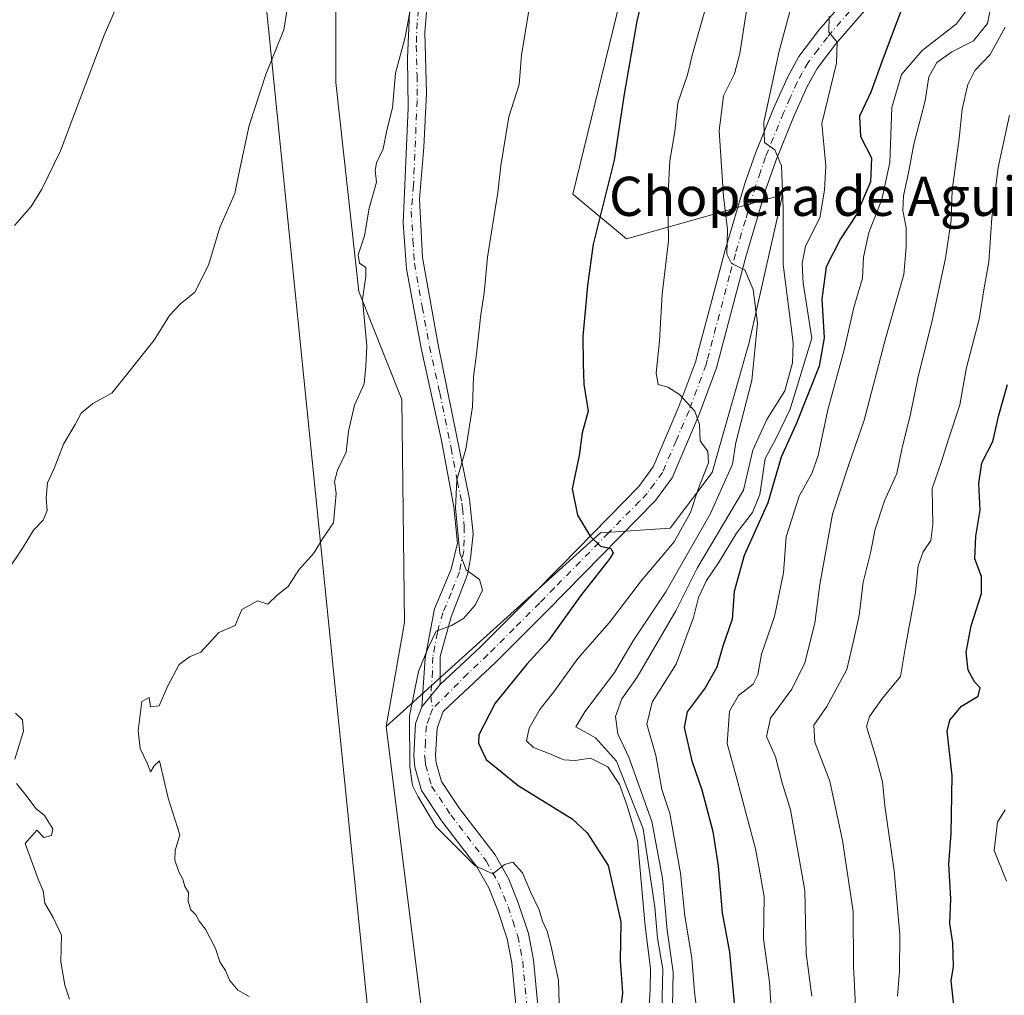
# Model space of a CAD drawing. Units: metres. Extents: x 576723 to 580160, y 4731171 to 4733523.
# Drawn here: x 579651 to 579852, y 4731623 to 4731822 of the extents above; entities that cross this region are included whole.
import ezdxf
from ezdxf.enums import TextEntityAlignment as Align

# ---------------------------------------------------------------- set-up
doc = ezdxf.new("R2010")
doc.units = ezdxf.units.M
doc.header["$MEASUREMENT"] = 0
doc.linetypes.add('DGN Style 4', pattern=[2.6384748266838614, 1.318413404963828, -0.6592067024819142, 0.001648016756204785, -0.6592067024819142])
for name, color, linetype, lineweight in [('Arbolado forestal CxS', 92, 'Continuous', 0), ('Camino Cxs', 7, 'Continuous', 0), ('Camino eje', 30, 'DGN Style 4', 13), ('Cultivos herbáceos CxS', 92, 'Continuous', 0), ('Curva de nivel maestra', 30, 'Continuous', 30), ('Curva de nivel normal', 30, 'Continuous', 0), ('Matorral CxS', 135, 'Continuous', 0), ('Tendido', 6, 'Continuous', 0), ('Texto cartográfico', 7, 'Continuous', 0)]:
    doc.layers.add(name, color=color, linetype=linetype, lineweight=lineweight)
doc.styles.add('Style-Arial', font='txt')

# ---------------------------------------------------------------- blocks, each defined once
blk = doc.blocks.new('*U13')
at = {"layer": 'Arbolado forestal CxS', "color": 92, "linetype": 'Continuous', "lineweight": 0}
blk.add_polyline3d([(579734.0554999998, 4731612.113500001, 634.6741000000038), (579725.8375000004, 4731677.549500001, 632.0366999999969), (579769.7297, 4731717.2007, 624.9072000000015), (579783.9918999998, 4731718.150900001, 622.2170999999944), (579792.5500999996, 4731729.554099999, 619.2341000000015), (579800.1562999999, 4731756.163100001, 616.3317999999999), (579807.0091000004, 4731786.384099999, 610.6150000000052), (579775.0349000003, 4731777.4165, 623.8497999999963), (579764.0261000004, 4731786.572899999, 627.4689999999973), (579774.4858999997, 4731829.3367, 627.045100000003), (579774.4864999996, 4731866.398499999, 628.5767000000051), (579770.6832999997, 4731919.615700001, 630.4891999999963), (579768.7834999999, 4731949.6997, 630.6055000000051), (579761.1766999997, 4731981.059699999, 631.7560999999987), (579757.3739, 4732012.419700001, 630.7743999999948), (579732.6529000001, 4732052.333100001, 628.8917999999976), (579718.3919000002, 4732071.339299999, 630.5308999999979), (579710.9101, 4732093.344500001, 630.3741000000009), (579708.5361000003, 4732098.4345, 630.5574999999953), (579701.7843000004, 4732112.9045, 631.543399999995), (579695.1511000004, 4732119.362500001, 633.279999999999), (579690.1562999999, 4732124.2237, 634.6312999999936), (579688.2562999995, 4732142.279899999, 634.0218000000023), (579691.1085000001, 4732173.639699999, 632.4725000000036)], dxfattribs=at)

msp = doc.modelspace()

# ---------------------------------------------------------------- linework, layer by layer
at = {"layer": 'Arbolado forestal CxS', "color": 92, "linetype": 'Continuous', "lineweight": 0}
for points in [[(579690.1562999999, 4732124.2237, 634.6312999999936), (579695.1511000004, 4732119.362500001, 633.279999999999), (579701.7843000004, 4732112.9045, 631.543399999995), (579708.5361000003, 4732098.4345, 630.5574999999953), (579710.9101, 4732093.344500001, 630.3741000000009), (579718.3919000002, 4732071.339299999, 630.5308999999979), (579732.6529000001, 4732052.333100001, 628.8917999999976), (579757.3739, 4732012.419700001, 630.7743999999948), (579761.1766999997, 4731981.059699999, 631.7560999999987), (579768.7834999999, 4731949.6997, 630.6055000000051), (579770.6832999997, 4731919.615700001, 630.4891999999963), (579774.4864999996, 4731866.398499999, 628.5767000000051), (579774.4858999997, 4731829.3367, 627.045100000003), (579764.0261000004, 4731786.572899999, 627.4689999999973), (579775.0349000003, 4731777.4165, 623.8497999999963), (579807.0091000004, 4731786.384099999, 610.6150000000052), (579800.1562999999, 4731756.163100001, 616.3317999999999), (579792.5500999996, 4731729.554099999, 619.2341000000015), (579783.9918999998, 4731718.150900001, 622.2170999999944), (579769.7297, 4731717.2007, 624.9072000000015), (579725.8375000004, 4731677.549500001, 632.0366999999969)], [(579725.8375000004, 4731677.549500001, 632.0366999999969), (579734.0554999998, 4731612.113500001, 634.6741000000038), (579729.9781, 4731581.054300001, 636.3798999999999), (579720.0060999999, 4731580.8709, 637.4155000000028), (579693.8180999998, 4731579.692299999, 639.3940000000002), (579690.9649, 4731537.8795, 640.9645000000019), (579669.2761000004, 4731547.1779, 641.3861000000034), (579668.3219, 4731547.115300001, 641.4241000000038), (579659.1262999997, 4731546.505100001, 641.948900000003), (579654.4429000001, 4731540.257099999, 641.5409999999974), (579669.5091000004, 4731502.253900001, 638.1211999999941), (579676.6876999997, 4731481.9279, 636.4818999999989), (579703.0060999999, 4731450.840500001, 632.2038999999932), (579716.1646999996, 4731448.448100001, 630.1441000000051), (579729.3245000001, 4731447.252900001, 628.8083999999944), (579754.8831000002, 4731430.3673, 625.5656000000017), (579762.7405000003, 4731424.414100001, 623.2621000000072), (579777.6299000002, 4731415.100299999, 620.0673999999999), (579799.7753, 4731407.983899999, 617.3539000000019), (579821.6369000003, 4731398.478499999, 616.2216999999946), (579851.6209000006, 4731404.642700001, 613.6448999999993)]]:
    msp.add_polyline3d(points, dxfattribs=at)
at = {"layer": 'Camino Cxs', "color": 7, "linetype": 'Continuous', "lineweight": 0, "extrusion": (0.2400872098620507, 0.2906655821218352, 0.9262136098279006), "elevation": 1515110.313124893, "flags": 128}
msp.add_lwpolyline([(2566339.479734798, -3720651.042050587), (2566339.479734798, -3720657.39962483)], dxfattribs=at)
msp.add_lwpolyline([(2566339.479734798, -3720651.042050587), (2566339.479734798, -3720657.39962483)], dxfattribs=at)
at = {"layer": 'Camino Cxs', "color": 7, "linetype": 'Continuous', "lineweight": 0}
for points in [[(579733.1300999997, 4731681.610099999, 633.5620999999956), (579733.8201000001, 4731691.5801, 635.065300000002), (579735.7200999996, 4731701.670100001, 635.7301000000007), (579739.1801000005, 4731709.780099999, 633.8598999999958), (579740.4600999998, 4731715.100099999, 633.5142999999953), (579739.7301000003, 4731722.5101, 635.335500000001), (579737.1700999998, 4731736.100099999, 637.4038), (579733.0100999996, 4731754.9901, 637.1347999999998), (579729.9901000002, 4731771.2401, 637.373900000006), (579729.3501000004, 4731780.640100001, 638.3622000000032), (579730.3501000004, 4731804.220100001, 637.031799999997), (579730.2500999998, 4731814.4101, 635.640400000004), (579730.6101000002, 4731823.710100001, 635.6398999999947), (579731.7301000003, 4731834.450099999, 638.133600000001), (579732.3101000004, 4731843.4301, 637.1211999999941), (579731.6501000002, 4731854.8201, 637.3325000000041), (579729.8000999996, 4731863.9901, 639.5666999999958), (579727.3101000004, 4731869.610099999, 639.4391000000032)], [(579735.6601, 4731842.780099999, 636.4198000000034), (579733.7701000003, 4731819.630100001, 634.7776000000014), (579734.1001000004, 4731807.2301, 634.3965000000027), (579733.5401, 4731796.1601, 635.1646999999939), (579732.6401000004, 4731785.520099999, 633.9282999999997), (579733.3000999996, 4731773.5801, 634.5856000000058), (579736.4600999998, 4731755.670100001, 633.9097999999941), (579742.9401000004, 4731724.0801, 630.9597999999969), (579743.6765000002, 4731717.039100001, 630.8938999999956), (579743.0800999999, 4731711.940099999, 631.2929000000004), (579742.5301000001, 4731708.690099999, 633.760500000004), (579739.1801000005, 4731700.020099999, 636.1995000000024), (579736.9301000005, 4731691.920100001, 632.2905000000028), (579736.8800999997, 4731686.1501, 631.1652999999933), (579733.1300999997, 4731681.610099999, 633.5620999999956), (579733.8201000001, 4731691.5801, 635.065300000002), (579735.7200999996, 4731701.670100001, 635.7301000000007), (579739.1801000005, 4731709.780099999, 633.8598999999958), (579740.4600999998, 4731715.100099999, 633.5142999999953), (579739.7301000003, 4731722.5101, 635.335500000001), (579737.1700999998, 4731736.100099999, 637.4038), (579733.0100999996, 4731754.9901, 637.1347999999998), (579729.9901000002, 4731771.2401, 637.373900000006), (579729.3501000004, 4731780.640100001, 638.3622000000032), (579730.3501000004, 4731804.220100001, 637.031799999997), (579730.2500999998, 4731814.4101, 635.640400000004), (579730.6101000002, 4731823.710100001, 635.6398999999947)], [(579756.0201000003, 4731582.630100001, 638.4042000000045), (579751.5900999998, 4731629.1801, 635.7755999999936), (579750.6401000004, 4731634.0701, 635.9057999999932), (579748.7200999996, 4731639.890100001, 635.9116999999969), (579746.8400999998, 4731644.530099999, 634.9554999999964), (579744.4301000005, 4731648.8201, 636.0148999999947), (579737.2600999996, 4731658.1601, 629.9349999999977), (579733.1101000002, 4731664.4301, 630.4055999999982), (579731.7200999996, 4731669.2601, 630.2182999999932), (579731.4901000002, 4731671.610099999, 630.2532000000066), (579731.8800999997, 4731678.1501, 631.2934999999999), (579733.1300999997, 4731681.610099999, 633.5620999999956), (579736.8800999997, 4731686.1501, 631.1652999999933), (579745.1300999997, 4731693.870100001, 635.6209999999992), (579755.7100999998, 4731704.450099999, 630.7301000000007), (579761.7100999998, 4731710.550100001, 626.8809000000037), (579774.4801000003, 4731723.5601, 623.8937000000005), (579777.5900999998, 4731726.710100001, 623.2981), (579780.4801000003, 4731730.690099999, 622.7109000000055), (579785.7701000003, 4731743.090100001, 620.7773000000016), (579789.2100999998, 4731752.340100001, 619.1677000000054), (579789.6700999998, 4731754.0701, 619.1442999999999), (579792.8400999998, 4731766.0601, 618.5209999999934), (579795.1901000004, 4731774.9101, 621.3102000000072), (579799.3400999998, 4731788.9001, 619.3312000000005), (579801.4200999998, 4731794.950099999, 616.1725000000006), (579805.1300999997, 4731804.0701, 614.2290999999968), (579807.9801000003, 4731810.460100001, 612.7415000000037), (579810.3300999999, 4731814.700099999, 611.5785000000033), (579814.4301000005, 4731820.110099999, 610.7670000000071), (579834.3400999998, 4731843.090100001, 606.5764999999956)], [(579735.6601, 4731842.780099999, 636.4198000000034), (579733.7701000003, 4731819.630100001, 634.7776000000014), (579734.1001000004, 4731807.2301, 634.3965000000027), (579733.5401, 4731796.1601, 635.1646999999939), (579732.6401000004, 4731785.520099999, 633.9282999999997), (579733.3000999996, 4731773.5801, 634.5856000000058), (579736.4600999998, 4731755.670100001, 633.9097999999941), (579742.9401000004, 4731724.0801, 630.9597999999969), (579743.6765000002, 4731717.039100001, 630.8938999999956), (579743.0800999999, 4731711.940099999, 631.2929000000004), (579742.5301000001, 4731708.690099999, 633.760500000004), (579739.1801000005, 4731700.020099999, 636.1995000000024), (579736.9301000005, 4731691.920100001, 632.2905000000028), (579736.8800999997, 4731686.1501, 631.1652999999933)], [(579736.8800999997, 4731686.1501, 631.1652999999933), (579745.1300999997, 4731693.870100001, 635.6209999999992), (579755.7100999998, 4731704.450099999, 630.7301000000007), (579761.7100999998, 4731710.550100001, 626.8809000000037), (579774.4801000003, 4731723.5601, 623.8937000000005), (579777.5900999998, 4731726.710100001, 623.2981), (579780.4801000003, 4731730.690099999, 622.7109000000055), (579785.7701000003, 4731743.090100001, 620.7773000000016), (579789.2100999998, 4731752.340100001, 619.1677000000054), (579789.6700999998, 4731754.0701, 619.1442999999999), (579792.8400999998, 4731766.0601, 618.5209999999934), (579795.1901000004, 4731774.9101, 621.3102000000072), (579799.3400999998, 4731788.9001, 619.3312000000005), (579801.4200999998, 4731794.950099999, 616.1725000000006), (579805.1300999997, 4731804.0701, 614.2290999999968), (579807.9801000003, 4731810.460100001, 612.7415000000037), (579810.3300999999, 4731814.700099999, 611.5785000000033), (579814.4301000005, 4731820.110099999, 610.7670000000071), (579834.3400999998, 4731843.090100001, 606.5764999999956)], [(579837.7801000001, 4731840.2501, 602.0837000000029), (579817.8901000004, 4731817.3101, 606.8606), (579814.0701000001, 4731812.2601, 608.3868999999977), (579811.9600999998, 4731808.470100001, 608.8340999999928), (579809.2301000003, 4731802.3201, 610.7551999999996), (579805.5900999998, 4731793.380100001, 613.9220000000059), (579803.5800999999, 4731787.550100001, 615.8637000000017), (579799.4700999996, 4731773.710100001, 618.3298000000068), (579793.4600999998, 4731750.9901, 620.8736999999965), (579789.9101, 4731741.440099999, 623.2066000000051), (579784.3701, 4731728.470100001, 624.0010000000038), (579780.9901000002, 4731723.8301, 623.3307000000059), (579758.8701, 4731701.3101, 629.7176000000036), (579748.2200999996, 4731690.670100001, 633.3086999999941), (579737.5301000001, 4731680.6601, 630.3567999999941), (579736.2801000001, 4731677.2401, 629.8622999999934), (579735.9600999998, 4731671.690099999, 631.0807999999961), (579736.1101000002, 4731670.100099999, 631.0872999999992), (579737.2001, 4731666.3201, 631.0368000000017), (579740.8901000004, 4731660.7501, 633.3564000000042), (579748.1601, 4731651.280099999, 634.1429999999964), (579750.8601000002, 4731646.470100001, 634.4812999999995), (579752.9001000002, 4731641.4301, 633.8301000000065), (579754.9600999998, 4731635.200099999, 634.5292000000045), (579756.0000999998, 4731629.8201, 634.8071999999956), (579760.4501, 4731583.050100001, 637.3654999999999)], [(579837.7801000001, 4731840.2501, 602.0837000000029), (579817.8901000004, 4731817.3101, 606.8606), (579814.0701000001, 4731812.2601, 608.3868999999977), (579811.9600999998, 4731808.470100001, 608.8340999999928), (579809.2301000003, 4731802.3201, 610.7551999999996), (579805.5900999998, 4731793.380100001, 613.9220000000059), (579803.5800999999, 4731787.550100001, 615.8637000000017), (579799.4700999996, 4731773.710100001, 618.3298000000068), (579793.4600999998, 4731750.9901, 620.8736999999965), (579789.9101, 4731741.440099999, 623.2066000000051), (579784.3701, 4731728.470100001, 624.0010000000038), (579780.9901000002, 4731723.8301, 623.3307000000059), (579758.8701, 4731701.3101, 629.7176000000036), (579748.2200999996, 4731690.670100001, 633.3086999999941), (579737.5301000001, 4731680.6601, 630.3567999999941), (579736.2801000001, 4731677.2401, 629.8622999999934), (579735.9600999998, 4731671.690099999, 631.0807999999961), (579736.1101000002, 4731670.100099999, 631.0872999999992), (579737.2001, 4731666.3201, 631.0368000000017), (579740.8901000004, 4731660.7501, 633.3564000000042), (579748.1601, 4731651.280099999, 634.1429999999964), (579750.8601000002, 4731646.470100001, 634.4812999999995), (579752.9001000002, 4731641.4301, 633.8301000000065), (579754.9600999998, 4731635.200099999, 634.5292000000045), (579756.0000999998, 4731629.8201, 634.8071999999956), (579760.4501, 4731583.050100001, 637.3654999999999)], [(579757.6901000004, 4731563.970100001, 633.6264999999985), (579757.4600999998, 4731567.690099999, 633.9511000000057), (579756.0201000003, 4731582.630100001, 638.4042000000045), (579751.5900999998, 4731629.1801, 635.7755999999936), (579750.6401000004, 4731634.0701, 635.9057999999932), (579748.7200999996, 4731639.890100001, 635.9116999999969), (579746.8400999998, 4731644.530099999, 634.9554999999964), (579744.4301000005, 4731648.8201, 636.0148999999947), (579737.2600999996, 4731658.1601, 629.9349999999977), (579733.1101000002, 4731664.4301, 630.4055999999982), (579731.7200999996, 4731669.2601, 630.2182999999932), (579731.4901000002, 4731671.610099999, 630.2532000000066), (579731.8800999997, 4731678.1501, 631.2934999999999), (579733.1300999997, 4731681.610099999, 633.5620999999956)]]:
    msp.add_polyline3d(points, dxfattribs=at)
at = {"layer": 'Camino eje', "color": 30, "linetype": 'DGN Style 4', "lineweight": 13}
for points in [[(579826.1151000002, 4731830.200099999, 606.3941999999952), (579816.1601, 4731818.710100001, 608.3993000000046), (579814.2500999998, 4731816.1851, 609.1808000000019), (579812.2001, 4731813.4801, 608.827900000004), (579811.0251000002, 4731811.360099999, 609.6572000000015), (579809.9700999996, 4731809.465100001, 610.5850000000064), (579808.5450999998, 4731806.270099999, 611.228099999993), (579807.1801000005, 4731803.1951, 611.5911999999954), (579803.5050999997, 4731794.165100001, 614.4689000000071), (579802.4650999998, 4731791.140100001, 615.0525000000052), (579801.4600999998, 4731788.225099999, 616.8175000000047), (579799.3850999996, 4731781.2301, 620.3625000000029), (579797.3300999999, 4731774.3101, 618.7320000000036), (579796.1551000001, 4731769.8851, 618.3935000000056), (579791.5651000004, 4731752.530099999, 619.4404999999971), (579791.3350999998, 4731751.665100001, 619.7072999999946), (579787.8400999998, 4731742.265100001, 621.273199999996), (579785.1951000001, 4731736.065099999, 623.351999999999), (579782.4250999996, 4731729.5801, 622.6483000000007), (579780.7351000002, 4731727.2601, 623.056500000006), (579779.2901, 4731725.270099999, 623.3027000000002), (579777.7351000002, 4731723.6951, 623.4974999999977), (579771.3501000004, 4731717.190099999, 624.9995000000055), (579760.2901, 4731705.9301, 628.6058000000048), (579757.2901, 4731702.880100001, 629.338499999998), (579752.0000999998, 4731697.590100001, 634.5157000000036), (579746.6750999996, 4731692.270099999, 633.6263000000035), (579742.5500999996, 4731688.4101, 634.2116999999998), (579735.3300999999, 4731681.1351, 631.7958000000071)], [(579732.7500999998, 4731827.040100001, 635.2844000000041), (579732.1901000004, 4731821.670100001, 635.0944000000018), (579732.0100999996, 4731817.020099999, 634.9873999999982), (579732.1750999996, 4731810.8201, 634.7982000000047), (579732.2251000004, 4731805.725099999, 635.1682000000001), (579731.9451000001, 4731800.190099999, 636.2967999999964), (579731.4451000001, 4731788.4001, 634.7562999999936), (579730.9951, 4731783.0801, 635.8212000000058), (579731.3251, 4731777.110099999, 636.7299999999959), (579731.6451000003, 4731772.4101, 635.5469000000012), (579733.2251000004, 4731763.4551, 635.5151999999945), (579734.7351000002, 4731755.3301, 635.550700000007), (579736.8151000004, 4731745.8851, 635.0767000000051), (579739.1414999999, 4731734.543500001, 635.3847999999998), (579740.4215000002, 4731727.748500001, 634.1640000000043), (579741.3350999998, 4731723.295100001, 632.8788999999961), (579741.4501, 4731722.225099999, 632.7204000000056), (579741.8151000004, 4731718.520099999, 632.2829000000056), (579741.7701000003, 4731713.520099999, 631.8711999999941), (579741.1300999997, 4731710.860099999, 632.9536999999982), (579740.8551000003, 4731709.235099999, 633.5755000000064), (579739.1801000005, 4731704.9001, 634.7948000000034), (579737.4501, 4731700.845100001, 634.6747999999934), (579736.3251, 4731696.795100001, 635.4293000000034), (579735.3750999998, 4731691.7501, 633.6502000000038), (579735.3501000004, 4731688.8651, 633.3534999999974), (579735.0050999997, 4731683.880100001, 633.0112999999983), (579735.3300999999, 4731681.1351, 631.7958000000071)], [(579735.3300999999, 4731681.1351, 631.7958000000071), (579734.7050999999, 4731679.425100001, 631.1677000000054), (579734.0800999999, 4731677.6951, 630.2419999999984), (579733.8850999996, 4731674.425100001, 630.2764000000025), (579733.7251000004, 4731671.6501, 630.3136999999988), (579733.8000999996, 4731670.8551, 630.3454999999958), (579733.9151, 4731669.6801, 630.3904999999941), (579735.1551000001, 4731665.3751, 630.574299999993), (579739.0751, 4731659.4551, 631.2863999999972), (579746.2950999998, 4731650.050100001, 634.2976999999955), (579748.8501000004, 4731645.5001, 634.157600000006), (579750.8101000004, 4731640.6601, 634.4214999999967), (579751.7701000003, 4731637.7501, 633.8589999999967), (579752.8000999996, 4731634.6351, 633.9526999999945), (579753.3201000001, 4731631.9451, 634.5902999999962), (579753.7950999998, 4731629.5001, 634.9072000000015), (579758.2351000002, 4731582.840100001, 637.5482000000047), (579759.6801000005, 4731567.8651, 634.6523000000016), (579760.0651000004, 4731561.590100001, 634.0268000000069), (579760.2326999997, 4731558.035499999, 633.9820000000036)]]:
    msp.add_polyline3d(points, dxfattribs=at)
at = {"layer": 'Cultivos herbáceos CxS', "color": 92, "linetype": 'Continuous', "lineweight": 0}
for points in [[(579691.1085000001, 4732173.639699999, 632.4725000000036), (579688.2562999995, 4732142.279899999, 634.0218000000023), (579690.1562999999, 4732124.2237, 634.6312999999936), (579675.1114999996, 4732106.952099999, 639.280700000003), (579689.6337000001, 4732072.6231, 638.9624999999943), (579696.8475000003, 4732053.674100001, 638.9948000000004), (579703.9389000004, 4732038.6807, 638.6766999999963), (579713.9259000003, 4732012.0875, 640.0102000000043), (579690.3976999996, 4732002.3399, 643.7225999999937), (579675.8926999997, 4731989.2817, 646.9051000000036), (579693.0069000004, 4731973.1259, 644.5261000000028), (579701.0669, 4731959.9517, 643.8071000000054), (579705.0773, 4731935.7729, 643.1970000000001), (579706.9785000002, 4731916.765699999, 642.6739999999991), (579708.8790999996, 4731888.2567, 641.4612999999954), (579715.5346999997, 4731846.443700001, 639.962400000004), (579715.5339000003, 4731809.381899999, 637.9340999999986), (579720.2873000001, 4731766.617699999, 635.820000000007), (579729.0459000003, 4731744.5255, 633.478099999993), (579729.5910999998, 4731698.8397, 632.7985000000045), (579725.8375000004, 4731677.549500001, 632.0366999999969), (579734.0554999998, 4731612.113500001, 634.6741000000038)], [(579690.1562999999, 4732124.2237, 634.6312999999936), (579675.1114999996, 4732106.952099999, 639.280700000003), (579689.6337000001, 4732072.6231, 638.9624999999943), (579696.8475000003, 4732053.674100001, 638.9948000000004), (579703.9389000004, 4732038.6807, 638.6766999999963), (579713.9259000003, 4732012.0875, 640.0102000000043), (579690.3976999996, 4732002.3399, 643.7225999999937), (579675.8926999997, 4731989.2817, 646.9051000000036), (579693.0069000004, 4731973.1259, 644.5261000000028), (579701.0669, 4731959.9517, 643.8071000000054), (579705.0773, 4731935.7729, 643.1970000000001), (579706.9785000002, 4731916.765699999, 642.6739999999991), (579708.8790999996, 4731888.2567, 641.4612999999954), (579715.5346999997, 4731846.443700001, 639.962400000004), (579715.5339000003, 4731809.381899999, 637.9340999999986), (579720.2873000001, 4731766.617699999, 635.820000000007), (579729.0459000003, 4731744.5255, 633.478099999993), (579729.5910999998, 4731698.8397, 632.7985000000045), (579725.8375000004, 4731677.549500001, 632.0366999999969)], [(579725.8375000004, 4731677.549500001, 632.0366999999969), (579734.0554999998, 4731612.113500001, 634.6741000000038), (579729.9781, 4731581.054300001, 636.3798999999999), (579720.0060999999, 4731580.8709, 637.4155000000028), (579693.8180999998, 4731579.692299999, 639.3940000000002), (579690.9649, 4731537.8795, 640.9645000000019), (579669.2761000004, 4731547.1779, 641.3861000000034), (579668.3219, 4731547.115300001, 641.4241000000038), (579659.1262999997, 4731546.505100001, 641.948900000003), (579654.4429000001, 4731540.257099999, 641.5409999999974), (579669.5091000004, 4731502.253900001, 638.1211999999941), (579676.6876999997, 4731481.9279, 636.4818999999989), (579703.0060999999, 4731450.840500001, 632.2038999999932), (579716.1646999996, 4731448.448100001, 630.1441000000051), (579729.3245000001, 4731447.252900001, 628.8083999999944), (579754.8831000002, 4731430.3673, 625.5656000000017), (579762.7405000003, 4731424.414100001, 623.2621000000072), (579777.6299000002, 4731415.100299999, 620.0673999999999), (579799.7753, 4731407.983899999, 617.3539000000019), (579821.6369000003, 4731398.478499999, 616.2216999999946), (579851.6209000006, 4731404.642700001, 613.6448999999993)]]:
    msp.add_polyline3d(points, dxfattribs=at)
at = {"layer": 'Curva de nivel maestra', "color": 30, "linetype": 'Continuous', "lineweight": 30, "flags": 128}
for points, elevation in [([(579779.3700000001, 4731831.1601), (579777.1600000003, 4731821.9801), (579774.5899999999, 4731807.0001), (579772.4900000002, 4731793.5001), (579768.2000000002, 4731776.3201), (579767.0300000003, 4731767.8201), (579766.0999999996, 4731757.4301), (579766.1600000003, 4731751.790100001), (579766.3399999999, 4731747.620100001), (579767.1900000004, 4731742.100099999), (579765.9800000004, 4731737.700099999), (579765.3399999999, 4731733.030099999), (579763.9100000003, 4731726.2301), (579765.0099999999, 4731720.860099999), (579767.6399999997, 4731716.5101), (579769.7100000001, 4731714.5001), (579771.8099999996, 4731714.020099999), (579772.29, 4731713.130100001), (579771.6399999997, 4731711.9301), (579765.6100000005, 4731704.290100001), (579759.0499999998, 4731695.190099999), (579754.6600000003, 4731690.3201), (579748.1799999997, 4731682.360099999), (579744.79, 4731675.880100001), (579744.7699999996, 4731674.120100001), (579746.3200000003, 4731670.780099999), (579752.8700000001, 4731665.5001), (579763.9400000004, 4731658.6601), (579767, 4731655.8201), (579771.2800000003, 4731649.090100001), (579773.8799999999, 4731637.600099999), (579773.7599999999, 4731629.5601), (579774.2599999999, 4731623.0601), (579773.5899999999, 4731618.0601)], 625), ([(579832.9600000001, 4731828.770099999), (579827.6100000005, 4731814.360099999), (579825.0700000003, 4731807.450099999), (579822.7300000004, 4731802.530099999), (579822.9400000004, 4731798.380100001), (579825.2000000002, 4731793.9801), (579825, 4731789.0601), (579822.1200000001, 4731782.360099999), (579818.8499999996, 4731777.370100001), (579815.9400000004, 4731771.700099999), (579815.0099999999, 4731765.0601), (579815.54, 4731757.1501), (579814.5099999999, 4731751.340100001), (579809.8499999996, 4731739.690099999), (579806.7000000002, 4731732.700099999), (579804, 4731723.370100001), (579799.0999999996, 4731712.5701), (579797.1100000005, 4731705.1801), (579796.6799999997, 4731699.5701), (579794.7300000004, 4731694.030099999), (579793.5199999996, 4731689.7301), (579791.1399999997, 4731685.4901), (579787.4800000004, 4731680.5601), (579786.8700000001, 4731677.3301), (579788.4000000004, 4731670.520099999), (579790.4500000002, 4731664.610099999), (579792.7300000004, 4731656.0701), (579793.8200000003, 4731648.950099999), (579794.6200000001, 4731639.420100001), (579796.0999999996, 4731631.340100001), (579797.1299999999, 4731620.170100001)], 600), ([(579842.2400000002, 4731618.520099999), (579841.5300000003, 4731625.5601), (579841.9900000002, 4731628.3301), (579841.8300000001, 4731633.2601), (579841.2199999997, 4731637.2601), (579841.4299999997, 4731642.2601), (579841, 4731649.380100001), (579841.5, 4731655.6801), (579841.7000000002, 4731667.4901), (579840.6799999997, 4731676.590100001), (579841.2199999997, 4731678.880100001), (579843.5999999996, 4731681.7501), (579847.04, 4731683.800100001), (579847.4699999997, 4731685.4901), (579846.2999999998, 4731686.7401), (579844.9900000002, 4731689.110099999), (579844.5899999999, 4731692.780099999), (579845.5700000003, 4731698.170100001), (579847.7199999997, 4731704.7601), (579847.6799999997, 4731708.290100001), (579846.3600000005, 4731711.890100001), (579846.5199999996, 4731716.550100001), (579847.4100000003, 4731721.8301), (579847.1699999999, 4731727.3301), (579847.79, 4731731.540100001), (579850, 4731735.9001), (579851.29, 4731741.3101), (579853.0300000003, 4731747.600099999)], 575)]:
    msp.add_lwpolyline(points, dxfattribs=dict(at, elevation=elevation))
at = {"layer": 'Curva de nivel normal', "color": 30, "linetype": 'Continuous', "lineweight": 0, "flags": 128}
for points, elevation in [([(579649.79, 4731780.110099999), (579653.1500000004, 4731784.0001), (579655.3799999999, 4731787.540100001), (579659.2000000002, 4731795.440099999), (579668.1399999997, 4731819.130100001), (579672.5700000003, 4731829.360099999), (579673.9800000004, 4731833.7401), (579674.1500000004, 4731839.220100001), (579674.9199999999, 4731852.380100001), (579675.2800000003, 4731873.9301), (579675.0599999996, 4731884.0101), (579675.8700000001, 4731891.440099999), (579677.7300000004, 4731899.4901), (579679.5700000003, 4731911.9901), (579681.3200000003, 4731920.470100001), (579683.2300000004, 4731930.5601), (579685.2199999997, 4731938.7401), (579687.3899999997, 4731949.610099999), (579689.6500000004, 4731954.2601), (579691.2999999998, 4731959.6501), (579691.5, 4731966.4301), (579690.25, 4731969.9901), (579687.3600000005, 4731976.780099999), (579684.54, 4731982.630100001)], 645), ([(579810.6699999999, 4731832.100099999), (579806.3200000003, 4731815.8101), (579803.1699999999, 4731801.280099999), (579803.3200000003, 4731797.090100001), (579805.4199999999, 4731795.6501), (579806.7599999999, 4731792.380100001), (579807.1399999997, 4731783.700099999), (579807.1299999999, 4731772.140100001), (579809.1299999999, 4731756.110099999), (579809.04, 4731751.9901), (579807.4400000004, 4731746.280099999), (579803.7699999996, 4731740.440099999), (579800.9299999997, 4731734.140100001), (579799.0199999996, 4731725.9801), (579789.4800000004, 4731709.9901), (579785.1600000003, 4731701.2601), (579777.25, 4731687.670100001), (579774.0700000003, 4731683.2501), (579772.79, 4731679.590100001), (579773.2699999996, 4731676.030099999), (579775.54, 4731671.270099999), (579780.2199999997, 4731658.140100001), (579782.3899999997, 4731646.520099999), (579783.4000000004, 4731635.860099999), (579784.6299999999, 4731627.270099999), (579784.4600000001, 4731620.280099999)], 610), ([(579697.8300000001, 4731622.280099999), (579695.4600000001, 4731623.5701), (579693.7999999998, 4731625.630100001), (579692.9400000004, 4731627.620100001), (579691.7999999998, 4731629.390100001), (579690.9000000004, 4731632.140100001), (579688.8799999999, 4731636.050100001), (579687.5700000003, 4731637.690099999), (579686.8600000005, 4731638.9801), (579685.8399999999, 4731640.030099999), (579685.3200000003, 4731641.7401), (579685.3600000005, 4731643.5601), (579684.6600000003, 4731644.780099999), (579684.2100000001, 4731646.3301), (579683.3799999999, 4731647.8301), (579682.5599999996, 4731650.220100001), (579682.6600000003, 4731652.1801), (579683.6100000005, 4731655.380100001), (579681.2599999999, 4731662.860099999), (579679.4800000004, 4731670.5001), (579678.3799999999, 4731669.530099999), (579677.6200000001, 4731668.3101), (579677.0300000003, 4731669.950099999), (579675.4900000002, 4731673.090100001), (579675.0599999996, 4731676.700099999), (579675.8499999996, 4731682.690099999), (579677.3200000003, 4731683.5001), (579677.5800000001, 4731681.5701), (579679.3600000005, 4731681.780099999), (579681.0599999996, 4731685.780099999), (579683.4600000001, 4731690.2501), (579685.5899999999, 4731691.8101), (579687.9199999999, 4731692.770099999), (579691.5899999999, 4731696.840100001), (579694.9199999999, 4731698.2601), (579696.3099999996, 4731701.520099999), (579699.4800000004, 4731703.280099999), (579701.6399999997, 4731702.590100001), (579703.6299999999, 4731704.540100001), (579705.7599999999, 4731706.2401), (579707.9699999997, 4731709.620100001), (579711.0599999996, 4731713.030099999), (579712.8200000003, 4731715.950099999), (579715.0599999996, 4731719.2601), (579715.5999999996, 4731725.2601), (579715.2699999996, 4731727.700099999), (579715.9199999999, 4731730.030099999), (579717.6699999999, 4731733.700099999), (579718.1399999997, 4731738.030099999), (579719.4000000004, 4731743.370100001), (579721.3300000001, 4731747.690099999), (579721.7000000002, 4731751.3201), (579721.8799999999, 4731755.5001), (579721.0199999996, 4731765.0101), (579721.7100000001, 4731769.7501), (579721.6799999997, 4731771.530099999), (579720.4199999999, 4731772.450099999), (579720.1299999999, 4731774.140100001), (579721.4400000004, 4731778.030099999), (579722.3499999996, 4731783.700099999), (579723.8899999997, 4731788.9901), (579723.6100000005, 4731791.4001), (579723.8799999999, 4731792.9801), (579725.2199999997, 4731795.860099999), (579725.9900000002, 4731799.6601), (579727.1299999999, 4731804.2501), (579727.7699999996, 4731811.3301), (579729.7400000002, 4731818.690099999), (579731.5599999996, 4731828.690099999)], 635), ([(579791.5, 4731825.530099999), (579788.6399999997, 4731815.4901), (579787.5099999999, 4731811.0101), (579785.5300000003, 4731805.2401), (579784.9100000003, 4731799.360099999), (579783.9100000003, 4731793.360099999), (579783.4800000004, 4731785.5001), (579783.6399999997, 4731776.9801), (579782.3499999996, 4731766.100099999), (579781.7999999998, 4731756.520099999), (579781.1100000005, 4731749.890100001), (579781.5599999996, 4731747.600099999), (579783.5199999996, 4731747.020099999), (579785.9100000003, 4731745.5601), (579789, 4731742.100099999), (579789.9600000001, 4731739.370100001), (579790.1399999997, 4731736.030099999), (579791.7100000001, 4731733.840100001), (579791.8300000001, 4731731.5701), (579789.7199999997, 4731726.170100001), (579788.1699999999, 4731721.370100001), (579784.7999999998, 4731715.370100001), (579778.1200000001, 4731707.4801), (579771.4900000002, 4731698.8101), (579765.0499999998, 4731691.4801), (579760.1600000003, 4731684.6501), (579757.2800000003, 4731681.040100001), (579755.0999999996, 4731677.220100001), (579754.5800000001, 4731674.620100001), (579756.0300000003, 4731673.2401), (579759.3799999999, 4731672.0001), (579762.2400000002, 4731670.7601), (579764.5300000003, 4731670.620100001), (579767.6900000004, 4731671.050100001), (579771.2400000002, 4731669.3301), (579773.5999999996, 4731665.720100001), (579775.1799999997, 4731661.3101), (579777.3099999996, 4731654.220100001), (579778.9000000004, 4731636.700099999), (579779.9600000001, 4731628.040100001), (579779.8600000005, 4731623.710100001), (579779.5099999999, 4731616.6601)], 620), ([(579849.8099999996, 4731825.970100001), (579848.9500000002, 4731821.4801), (579846.0999999996, 4731817.970100001), (579841.6399999997, 4731815.690099999), (579838.54, 4731813.530099999), (579836.9400000004, 4731810.590100001), (579836.1799999997, 4731805.6501), (579833.8899999997, 4731796.780099999), (579832.7999999998, 4731790.940099999), (579831.7400000002, 4731786.190099999), (579831.5800000001, 4731783.220100001), (579832.2599999999, 4731779.6601), (579832.2999999998, 4731775.700099999), (579831.7999999998, 4731770.130100001), (579828.1500000004, 4731757.220100001), (579823.7199999997, 4731740.280099999), (579820.4400000004, 4731730.8201), (579817.2400000002, 4731721.0101), (579814.5999999996, 4731706.630100001), (579813.6200000001, 4731698.7401), (579811.5199999996, 4731690.5801), (579808.8799999999, 4731685.220100001), (579804.5199999996, 4731679.2501), (579803.7300000004, 4731675.5001), (579805.5700000003, 4731671.370100001), (579806.9000000004, 4731666.040100001), (579808.5999999996, 4731660.4801), (579811.54, 4731644.0001), (579811.8200000003, 4731631.0601), (579812.9699999997, 4731622.370100001)], 590), ([(579648.5599999996, 4731709.7401), (579651.3399999999, 4731713.960100001), (579653.6399999997, 4731717.780099999), (579655.6500000004, 4731719.790100001), (579656.4400000004, 4731721.780099999), (579656.2199999997, 4731724.370100001), (579656.5199999996, 4731727.450099999), (579657.8700000001, 4731730.370100001), (579659.7999999998, 4731735.370100001), (579662.1900000004, 4731739.370100001), (579663.4000000004, 4731741.700099999), (579665.8399999999, 4731743.700099999), (579669.6799999997, 4731745.8201), (579678.3499999996, 4731756.670100001), (579681.5300000003, 4731761.720100001), (579683.7699999996, 4731764.120100001), (579686.6699999999, 4731766.450099999), (579689.4800000004, 4731772.030099999), (579691.8300000001, 4731779.700099999), (579694.8799999999, 4731786.690099999), (579695.7999999998, 4731791.4101), (579697.7800000003, 4731800.590100001), (579701.2100000001, 4731811.0701), (579704.8799999999, 4731820.1601), (579705.5499999998, 4731824.040100001)], 640), ([(579761.5300000003, 4731611.540100001), (579761.1399999997, 4731625.610099999), (579759.5700000003, 4731632.800100001), (579758.7800000003, 4731635.6501), (579757.8600000005, 4731637.710100001), (579757.1600000003, 4731640.0001), (579755.4500000002, 4731643.600099999), (579753.7300000004, 4731647.620100001), (579751.75, 4731649.800100001), (579750.0700000003, 4731649.3201), (579747.7000000002, 4731647.390100001), (579744.0800000001, 4731649.050100001), (579736, 4731657.0801), (579732.3600000005, 4731663.3101), (579731.2599999999, 4731665.5101), (579730.7100000001, 4731669.4001), (579730.6600000003, 4731679.770099999), (579732.4600000001, 4731688.800100001), (579734.4400000004, 4731693.700099999), (579736.0999999996, 4731697.100099999), (579739.25, 4731698.2601), (579741.6900000004, 4731699.700099999), (579744.0800000001, 4731702.420100001), (579745.5999999996, 4731705.470100001), (579744.9600000001, 4731707.6801), (579742.2000000002, 4731709.6501), (579740.9400000004, 4731713.030099999), (579740.0199999996, 4731722.280099999), (579740.3399999999, 4731728.030099999), (579742.1900000004, 4731734.370100001), (579743.5099999999, 4731743.030099999), (579743.7000000002, 4731749.1501), (579744.3200000003, 4731753.780099999), (579745.2199999997, 4731761.9301), (579745.9199999999, 4731766.3101), (579746.5599999996, 4731773.6601), (579748.7300000004, 4731786.860099999), (579749.3200000003, 4731792.3201), (579750.9900000002, 4731802.360099999), (579753.0599999996, 4731809.020099999), (579753.5800000001, 4731815.020099999), (579755.0800000001, 4731824.140100001)], 630), ([(579782.2599999999, 4731619.2501), (579782.5, 4731627.870100001), (579781.3799999999, 4731634.2301), (579780.8600000005, 4731640.5601), (579778.4500000002, 4731656.630100001), (579773.0300000003, 4731670.4901), (579768.7199999997, 4731675.220100001), (579764.6399999997, 4731677.5101), (579766.5300000003, 4731680.540100001), (579772.5800000001, 4731688.610099999), (579776.4100000003, 4731695.0701), (579783.1100000005, 4731705.130100001), (579792.2300000004, 4731721.1601), (579796.7199999997, 4731731.300100001), (579797.4299999997, 4731735.700099999), (579800.7100000001, 4731748.380100001), (579801.8700000001, 4731760.120100001), (579800.9800000004, 4731767.030099999), (579799.2599999999, 4731771.0701), (579796.5700000003, 4731772.370100001), (579795.5599999996, 4731774.270099999), (579795.7199999997, 4731779.3201), (579794.9199999999, 4731786.040100001), (579794, 4731799.540100001), (579794.8700000001, 4731806.6501), (579797.1500000004, 4731811.1801), (579798.25, 4731815.360099999), (579799.7199999997, 4731825.020099999)], 615), ([(579804.9600000001, 4731615.5801), (579804.2999999998, 4731625.220100001), (579803.0599999996, 4731634.0601), (579803.2100000001, 4731642.7601), (579802.3099999996, 4731647.770099999), (579801.4800000004, 4731652.520099999), (579799.5300000003, 4731659.6601), (579797.5199999996, 4731667.4001), (579795.6399999997, 4731674.050100001), (579796.0999999996, 4731680.720100001), (579797.9800000004, 4731683.920100001), (579800.9800000004, 4731686.210100001), (579801.9400000004, 4731688.1601), (579802.6799999997, 4731692.380100001), (579805.3399999999, 4731700.100099999), (579807.1600000003, 4731709.050100001), (579807.7300000004, 4731716.370100001), (579810.4000000004, 4731724.700099999), (579813, 4731729.370100001), (579814.25, 4731733.030099999), (579816.2800000003, 4731742.370100001), (579819.5899999999, 4731754.700099999), (579821.5800000001, 4731763.370100001), (579823.3399999999, 4731769.3301), (579823.5800000001, 4731773.6501), (579824.6200000001, 4731778.7301), (579827.3200000003, 4731785.460100001), (579828.9699999997, 4731793.020099999), (579829.3399999999, 4731804.280099999), (579831.3399999999, 4731811.040100001), (579835.5899999999, 4731815.960100001), (579842.5999999996, 4731821.4101), (579844.5899999999, 4731824.050100001)], 595), ([(579789.5599999996, 4731618.2601), (579788.9699999997, 4731623.2501), (579788.4199999999, 4731630.110099999), (579786.9800000004, 4731638.780099999), (579786.1100000005, 4731647.5601), (579783.9299999997, 4731659.780099999), (579782.29, 4731664.6501), (579781.0800000001, 4731671.600099999), (579779.2000000002, 4731678.030099999), (579780.3300000001, 4731682.530099999), (579785.2300000004, 4731690.3301), (579788.7699999996, 4731699.890100001), (579789.8099999996, 4731704.0001), (579791.4400000004, 4731707.470100001), (579793.8899999997, 4731711.100099999), (579797.5599999996, 4731717.130100001), (579800.8600000005, 4731721.370100001), (579802.3200000003, 4731725.030099999), (579803.4600000001, 4731732.440099999), (579805.5199999996, 4731736.3201), (579808.54, 4731742.550100001), (579812.9500000002, 4731757.0701), (579811.2400000002, 4731768.350099999), (579810.9699999997, 4731772.3301), (579811.7100000001, 4731775.880100001), (579814.6500000004, 4731781.700099999), (579815.5999999996, 4731787.360099999), (579815.8300000001, 4731792.360099999), (579815.04, 4731801.020099999), (579818.04, 4731813.360099999), (579818.1799999997, 4731817.690099999), (579816.4900000002, 4731819.690099999), (579816.54, 4731823.020099999)], 605), ([(579821.9400000004, 4731620.3301), (579821.4800000004, 4731628.5101), (579821.4299999997, 4731639.6601), (579819.29, 4731654.2301), (579816.6699999999, 4731666.4001), (579813.5899999999, 4731674.370100001), (579813.3600000005, 4731677.860099999), (579816.04, 4731681.690099999), (579820.1699999999, 4731689.200099999), (579821.5999999996, 4731695.370100001), (579822.6399999997, 4731700.3201), (579823.5199999996, 4731707.100099999), (579824.9900000002, 4731713.090100001), (579825.9600000001, 4731717.9801), (579827.8399999999, 4731723.7301), (579830.4000000004, 4731729.370100001), (579831.3799999999, 4731734.370100001), (579833.2100000001, 4731741.5001), (579834.7699999996, 4731749.2501), (579837.5599999996, 4731760.360099999), (579840.3600000005, 4731773.470100001), (579841.4800000004, 4731781.220100001), (579841.7199999997, 4731787.350099999), (579843.1200000001, 4731797.950099999), (579843.7400000002, 4731803.940099999), (579844.9100000003, 4731809.0101), (579846.3200000003, 4731811.840100001), (579849.5, 4731815.170100001), (579852.5700000003, 4731820.710100001)], 585), ([(579830.5, 4731622.3301), (579830.9500000002, 4731627.470100001), (579831.0099999999, 4731634.960100001), (579829.8399999999, 4731648.030099999), (579827.9500000002, 4731661.3301), (579827.4500000002, 4731666.2401), (579826.1200000001, 4731671.050100001), (579824.1799999997, 4731677.540100001), (579824.7699999996, 4731679.640100001), (579827.4800000004, 4731683.370100001), (579831.1100000005, 4731687.800100001), (579832.1600000003, 4731693.960100001), (579834.1799999997, 4731705.0701), (579834.7400000002, 4731710.470100001), (579835.75, 4731713.3301), (579837.3600000005, 4731715.6501), (579837.7699999996, 4731718.920100001), (579837.5899999999, 4731726.2601), (579839.4800000004, 4731731.590100001), (579840.9800000004, 4731736.370100001), (579843.2699999996, 4731743.440099999), (579844.6299999999, 4731751.050100001), (579847.2400000002, 4731760.9301), (579848.29, 4731767.4001), (579849.2000000002, 4731772.700099999), (579849.8600000005, 4731781.700099999), (579851.1399999997, 4731792.020099999), (579853.4299999997, 4731802.690099999)], 580), ([(579649.8399999999, 4731670.860099999), (579651.6100000005, 4731676.5801), (579651.4199999999, 4731678.920100001), (579649.9900000002, 4731680.300100001)], 640), ([(579661.0300000003, 4731621.720100001), (579660.0800000001, 4731624.590100001), (579659.29, 4731629.4101), (579659.4000000004, 4731634.850099999), (579657.6699999999, 4731638.460100001), (579655.9699999997, 4731641.420100001), (579655.6399999997, 4731643.920100001), (579654.5899999999, 4731646.340100001), (579651.9500000002, 4731653.610099999), (579654.3399999999, 4731656.3301), (579655.7999999998, 4731654.840100001), (579657.3300000001, 4731655.220100001), (579657.5899999999, 4731656.610099999), (579655.8899999997, 4731659.340100001), (579654.1299999999, 4731660.790100001), (579652.1699999999, 4731663.460100001), (579650.2000000002, 4731665.860099999)], 640), ([(579852.8300000001, 4731645.920100001), (579850.3200000003, 4731652.200099999), (579851.0099999999, 4731658.0001), (579852.5499999998, 4731660.4901)], 570)]:
    msp.add_lwpolyline(points, dxfattribs=dict(at, elevation=elevation))
at = {"layer": 'Matorral CxS', "color": 135, "linetype": 'Continuous', "lineweight": 0}
for points in [[(579690.1562999999, 4732124.2237, 634.6312999999936), (579675.1114999996, 4732106.952099999, 639.280700000003), (579689.6337000001, 4732072.6231, 638.9624999999943), (579696.8475000003, 4732053.674100001, 638.9948000000004), (579703.9389000004, 4732038.6807, 638.6766999999963), (579713.9259000003, 4732012.0875, 640.0102000000043), (579690.3976999996, 4732002.3399, 643.7225999999937), (579675.8926999997, 4731989.2817, 646.9051000000036), (579693.0069000004, 4731973.1259, 644.5261000000028), (579701.0669, 4731959.9517, 643.8071000000054), (579705.0773, 4731935.7729, 643.1970000000001), (579706.9785000002, 4731916.765699999, 642.6739999999991), (579708.8790999996, 4731888.2567, 641.4612999999954), (579715.5346999997, 4731846.443700001, 639.962400000004), (579715.5339000003, 4731809.381899999, 637.9340999999986), (579720.2873000001, 4731766.617699999, 635.820000000007), (579729.0459000003, 4731744.5255, 633.478099999993), (579729.5910999998, 4731698.8397, 632.7985000000045), (579725.8375000004, 4731677.549500001, 632.0366999999969)], [(579690.1562999999, 4732124.2237, 634.6312999999936), (579695.1511000004, 4732119.362500001, 633.279999999999), (579701.7843000004, 4732112.9045, 631.543399999995), (579708.5361000003, 4732098.4345, 630.5574999999953), (579710.9101, 4732093.344500001, 630.3741000000009), (579718.3919000002, 4732071.339299999, 630.5308999999979), (579732.6529000001, 4732052.333100001, 628.8917999999976), (579757.3739, 4732012.419700001, 630.7743999999948), (579761.1766999997, 4731981.059699999, 631.7560999999987), (579768.7834999999, 4731949.6997, 630.6055000000051), (579770.6832999997, 4731919.615700001, 630.4891999999963), (579774.4864999996, 4731866.398499999, 628.5767000000051), (579774.4858999997, 4731829.3367, 627.045100000003), (579764.0261000004, 4731786.572899999, 627.4689999999973), (579775.0349000003, 4731777.4165, 623.8497999999963), (579807.0091000004, 4731786.384099999, 610.6150000000052), (579800.1562999999, 4731756.163100001, 616.3317999999999), (579792.5500999996, 4731729.554099999, 619.2341000000015), (579783.9918999998, 4731718.150900001, 622.2170999999944), (579769.7297, 4731717.2007, 624.9072000000015), (579725.8375000004, 4731677.549500001, 632.0366999999969)], [(579761.1766999997, 4731981.059699999, 631.7560999999987), (579768.7834999999, 4731949.6997, 630.6055000000051), (579770.6832999997, 4731919.615700001, 630.4891999999963), (579774.4864999996, 4731866.398499999, 628.5767000000051), (579774.4858999997, 4731829.3367, 627.045100000003), (579764.0261000004, 4731786.572899999, 627.4689999999973), (579775.0349000003, 4731777.4165, 623.8497999999963), (579807.0091000004, 4731786.384099999, 610.6150000000052), (579800.1562999999, 4731756.163100001, 616.3317999999999), (579792.5500999996, 4731729.554099999, 619.2341000000015), (579783.9918999998, 4731718.150900001, 622.2170999999944), (579769.7297, 4731717.2007, 624.9072000000015), (579725.8375000004, 4731677.549500001, 632.0366999999969), (579729.5910999998, 4731698.8397, 632.7985000000045), (579729.0459000003, 4731744.5255, 633.478099999993), (579720.2873000001, 4731766.617699999, 635.820000000007), (579715.5339000003, 4731809.381899999, 637.9340999999986), (579715.5346999997, 4731846.443700001, 639.962400000004), (579708.8790999996, 4731888.2567, 641.4612999999954), (579706.9785000002, 4731916.765699999, 642.6739999999991), (579705.0773, 4731935.7729, 643.1970000000001), (579701.0669, 4731959.9517, 643.8071000000054), (579693.0069000004, 4731973.1259, 644.5261000000028), (579675.8926999997, 4731989.2817, 646.9051000000036)]]:
    msp.add_polyline3d(points, dxfattribs=at)
at = {"layer": 'Tendido', "color": 6, "linetype": 'Continuous', "lineweight": 0}
msp.add_polyline3d([(579644.3700000001, 4732405.100000001, 623.7461000000039), (579660.7687999997, 4732235.201500001, 639.6407999999938), (579675.2013999998, 4732100.460200001, 643.821100000001), (579687.5044999998, 4731973.9891, 649.3779000000068), (579701.1600000003, 4731826.57, 642.9477999999945), (579725.2253999999, 4731588.3862, 640.1747000000032), (579730.6316999998, 4731532.927800001, 641.9548000000068), (579740.4199999999, 4731438, 632.8310999999958), (579851.1211000001, 4731343.292400001, 613.3243999999977), (579925.0987, 4731278.8398, 594.4633000000031), (579951.9946, 4731256.5371, 590.8234999999986)], dxfattribs=at)

# ---------------------------------------------------------------- block references
at = {"layer": 'Arbolado forestal CxS', "color": 92, "linetype": 'Continuous', "lineweight": 0}
msp.add_blockref('*U13', (0, 0), dxfattribs=at)

# ---------------------------------------------------------------- texts
at = {"layer": 'Texto cartográfico', "color": 7, "linetype": 'Continuous', "lineweight": 0, "style": 'Style-Arial'}
msp.add_text('Chopera de Aguinaga', height=8, dxfattribs=at).set_placement((579825.7595304878, 4731786.100149999), align=Align.MIDDLE_CENTER)

doc.saveas('drawing.dxf')
